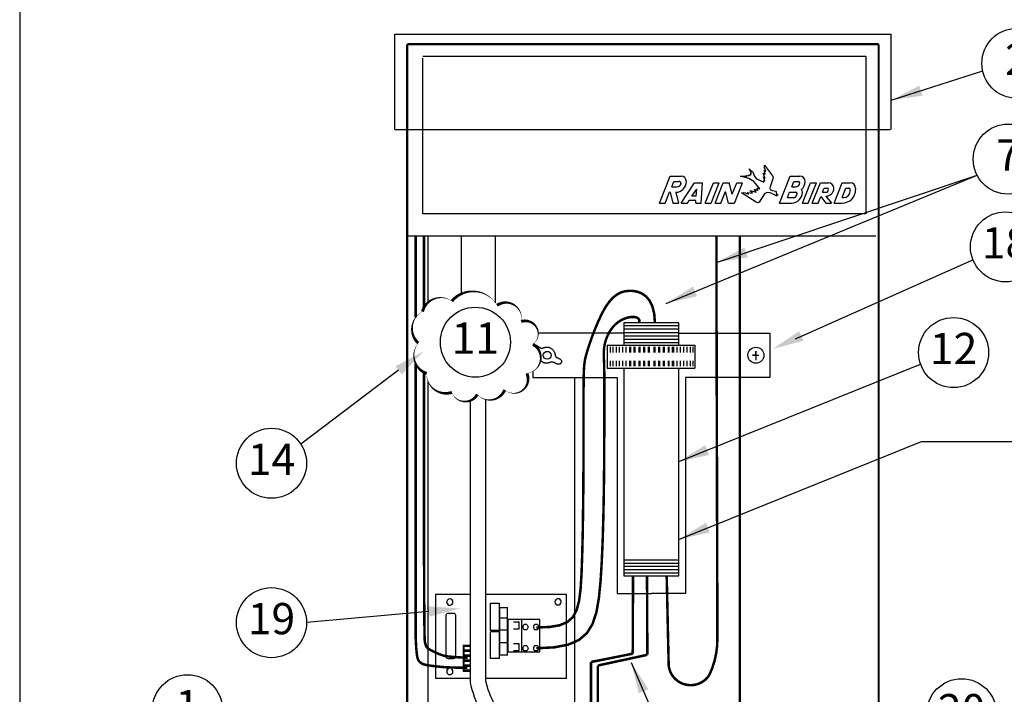
# Model space of a CAD drawing. Extents: x 0 to 21.2, y 0 to 10.4.
# Drawn here: x 0 to 3.9, y 3.7 to 6.4 of the extents above; entities that cross this region are included whole.
import ezdxf
from ezdxf.enums import TextEntityAlignment as Align

# ---------------------------------------------------------------- set-up
doc = ezdxf.new("R2010")
doc.units = 0
doc.header["$LTSCALE"] = 0.5
doc.header["$MEASUREMENT"] = 0
doc.layers.add('Image', color=7, linetype='CONTINUOUS')
doc.layers.add('TEXT_BUBBLES', color=6, linetype='CONTINUOUS')
doc.styles.add('ROMANS', font='ROMANS.SHX')

# ---------------------------------------------------------------- blocks, each defined once
blk = doc.blocks.new('bubble')
at = {"layer": 'TEXT_BUBBLES'}
blk.add_circle((0, 0), 0.1399, dxfattribs=at)
at = {"layer": 'TEXT_BUBBLES', "style": 'ROMANS'}
blk.add_attdef('XX', text='', height=0.125, dxfattribs=at).set_placement((0, 0), align=Align.MIDDLE)

msp = doc.modelspace()

# ---------------------------------------------------------------- linework, layer by layer
at = {"layer": 'Image'}
for p, q in [((1.4985, 6.3515), (3.4813, 6.3515)), ((1.6099, 6.2642), (3.3806, 6.2642)), ((1.6099, 5.6337), (1.6099, 6.2562)), ((3.3806, 6.2642), (3.3806, 5.6337)), ((1.4985, 5.9714), (3.477, 5.9714)), ((3.3806, 5.6337), (1.6099, 5.6337)), ((1.5482, 5.5459), (3.4205, 5.5459)), ((1.7636, 5.5458), (1.7636, 5.314)), ((1.8999, 5.5458), (1.8999, 5.2791)), ((2.4131, 5.1885), (2.6337, 5.1885)), ((2.4131, 5.1752), (2.6337, 5.1752)), ((2.4131, 5.1607), (2.6337, 5.1607)), ((2.4131, 5.1474), (2.6337, 5.1474)), ((2.4131, 5.1341), (2.6337, 5.1341)), ((2.4131, 5.1208), (2.6337, 5.1208)), ((2.3469, 5.11), (2.6969, 5.11)), ((2.3469, 5.11), (2.3469, 5.0734)), ((2.6969, 5.11), (2.6969, 5.0726)), ((2.3469, 5.0734), (2.3469, 5.0181)), ((2.6969, 5.0726), (2.6969, 5.0181)), ((2.3469, 5.0181), (2.6969, 5.0181)), ((2.4131, 4.2518), (2.6337, 4.2518)), ((2.4131, 4.2385), (2.6337, 4.2385)), ((2.4131, 4.2261), (2.6337, 4.2261)), ((2.4131, 4.2128), (2.6337, 4.2128)), ((2.4131, 4.1995), (2.6337, 4.1995)), ((1.801, 4.1133), (1.6617, 4.1133)), ((2.1842, 4.1133), (1.8625, 4.1133)), ((2.1842, 3.778), (2.1842, 4.1133)), ((1.8805, 4.0788), (1.9156, 4.0788)), ((1.8805, 3.9701), (1.8805, 4.0788)), ((1.9156, 4.0788), (1.9156, 3.9701)), ((1.9175, 4.0623), (1.9487, 4.0623)), ((1.9175, 3.8712), (1.9175, 4.0623)), ((1.9487, 3.8712), (1.9487, 4.0623)), ((1.9487, 4.0194), (1.9175, 4.0194)), ((1.9507, 3.883), (1.9507, 4.0142)), ((2.0776, 4.0142), (1.9507, 4.0142)), ((2.0054, 3.883), (2.0054, 4.0142)), ((2.0776, 3.883), (2.0776, 4.0142)), ((1.9733, 4.0047), (1.9952, 4.0047)), ((1.9733, 3.977), (1.9952, 3.977)), ((1.9952, 3.977), (1.9952, 4.0047)), ((2.0253, 3.9935), (2.0151, 3.9935)), ((2.0253, 3.9727), (2.0151, 3.9727)), ((2.0681, 3.9935), (2.0578, 3.9935)), ((2.0681, 3.9727), (2.0578, 3.9727)), ((1.9156, 3.9701), (1.8805, 3.9701)), ((1.9156, 3.9639), (1.8805, 3.9639)), ((1.8805, 3.8575), (1.8805, 3.9639)), ((1.9156, 3.9639), (1.9156, 3.8575)), ((1.9487, 3.9706), (1.9175, 3.9706)), ((1.7722, 3.9109), (1.801, 3.9109)), ((1.7759, 3.8916), (1.7759, 3.9073)), ((1.7759, 3.9073), (1.801, 3.9073)), ((1.9487, 3.9199), (1.9175, 3.9199)), ((1.9733, 3.9172), (1.9952, 3.9172)), ((1.9952, 3.8895), (1.9952, 3.9172)), ((2.0253, 3.9088), (2.0151, 3.9088)), ((2.0681, 3.9088), (2.0578, 3.9088)), ((1.801, 3.8916), (1.7759, 3.8916)), ((1.7759, 3.8716), (1.7759, 3.8873)), ((1.7759, 3.8873), (1.801, 3.8873)), ((1.801, 3.8716), (1.7759, 3.8716)), ((1.7759, 3.8517), (1.7759, 3.8674)), ((1.7759, 3.8674), (1.801, 3.8674)), ((1.9156, 3.8575), (1.8805, 3.8575)), ((1.9487, 3.8712), (1.9175, 3.8712)), ((2.0776, 3.883), (1.9507, 3.883)), ((1.9733, 3.8895), (1.9952, 3.8895)), ((2.0253, 3.8881), (2.0151, 3.8881)), ((2.0681, 3.8881), (2.0578, 3.8881)), ((1.801, 3.8517), (1.7759, 3.8517)), ((1.7759, 3.8318), (1.7759, 3.8475)), ((1.7759, 3.8475), (1.801, 3.8475)), ((1.801, 3.8318), (1.7759, 3.8318)), ((1.7759, 3.8119), (1.7759, 3.8275)), ((1.7759, 3.8275), (1.801, 3.8275)), ((1.801, 3.778), (1.6617, 3.778)), ((1.7722, 3.8074), (1.801, 3.8074)), ((1.7722, 3.8074), (1.801, 3.8074)), ((1.801, 3.8119), (1.7759, 3.8119)), ((2.1842, 3.778), (1.8625, 3.778))]:
    msp.add_line(p, q, dxfattribs=at)
at = {"layer": 'Image', "linetype": 'Continuous'}
for p, q in [((1.4985, 5.9714), (1.4985, 6.3515)), ((3.4818, 5.9714), (3.4818, 6.3515)), ((2.5555, 5.6773), (2.5987, 5.7851)), ((2.5987, 5.7851), (2.6418, 5.7851)), ((3.0353, 5.6773), (3.0784, 5.7851)), ((3.0784, 5.7851), (3.1161, 5.7851)), ((2.6046, 5.742), (2.6133, 5.7635)), ((2.6133, 5.7635), (2.6337, 5.7635)), ((2.6418, 5.6773), (2.6957, 5.7581)), ((2.6957, 5.7581), (2.7282, 5.7581)), ((2.7228, 5.6773), (2.7282, 5.7581)), ((2.7388, 5.6773), (2.7711, 5.7581)), ((2.7621, 5.6773), (2.7944, 5.7581)), ((2.7711, 5.7581), (2.7944, 5.7581)), ((2.7782, 5.6773), (2.8106, 5.7581)), ((2.8106, 5.7581), (2.8338, 5.7581)), ((2.8461, 5.7122), (2.8338, 5.7581)), ((2.8461, 5.7122), (2.8645, 5.7581)), ((2.8554, 5.6773), (2.8877, 5.7581)), ((2.8645, 5.7581), (2.8877, 5.7581)), ((3.0843, 5.742), (3.093, 5.7635)), ((3.093, 5.7635), (3.1107, 5.7635)), ((3.1269, 5.6773), (3.1592, 5.7581)), ((3.1501, 5.6773), (3.1825, 5.7581)), ((3.1592, 5.7581), (3.1825, 5.7581)), ((3.1663, 5.6773), (3.1987, 5.7581)), ((3.1987, 5.7581), (3.231, 5.7581)), ((3.2532, 5.6773), (3.2856, 5.7581)), ((3.2856, 5.7581), (3.3179, 5.7581)), ((2.5788, 5.6773), (2.596, 5.7204)), ((2.5987, 5.7204), (2.596, 5.7204)), ((2.5987, 5.7204), (2.6094, 5.6773)), ((2.6046, 5.742), (2.6256, 5.742)), ((2.6209, 5.7204), (2.6317, 5.6773)), ((2.6856, 5.7042), (2.7048, 5.7331)), ((2.7029, 5.7042), (2.6856, 5.7042)), ((2.7029, 5.7042), (2.7048, 5.7331)), ((2.8015, 5.6773), (2.8198, 5.7233)), ((2.8321, 5.6773), (2.8198, 5.7233)), ((3.0671, 5.6989), (3.0757, 5.7204)), ((3.0757, 5.7204), (3.0999, 5.7204)), ((3.0843, 5.742), (3.0999, 5.742)), ((3.2067, 5.7204), (3.2133, 5.7366)), ((3.2067, 5.7204), (3.2202, 5.7204)), ((3.2133, 5.7366), (3.2256, 5.7366)), ((3.2209, 5.7042), (3.2425, 5.6773)), ((3.2851, 5.6989), (3.3002, 5.7366)), ((3.3002, 5.7366), (3.3125, 5.7366)), ((3.3179, 5.7258), (3.3179, 5.7312)), ((3.3395, 5.7366), (3.3395, 5.7312)), ((2.5555, 5.6773), (2.5788, 5.6773)), ((2.5555, 5.6773), (2.5788, 5.6773)), ((2.6094, 5.6773), (2.6317, 5.6773)), ((2.6418, 5.6773), (2.6677, 5.6773)), ((2.6677, 5.6773), (2.6748, 5.6881)), ((2.7017, 5.6881), (2.6748, 5.6881)), ((2.7011, 5.6773), (2.7017, 5.6881)), ((2.7011, 5.6773), (2.7228, 5.6773)), ((2.7388, 5.6773), (2.7604, 5.6773)), ((2.7388, 5.6773), (2.7621, 5.6773)), ((2.7782, 5.6773), (2.8015, 5.6773)), ((2.8321, 5.6773), (2.8537, 5.6773)), ((3.0353, 5.6773), (3.0838, 5.6773)), ((3.0353, 5.6773), (3.0585, 5.6773)), ((3.0671, 5.6989), (3.0892, 5.6989)), ((3.1269, 5.6773), (3.1485, 5.6773)), ((3.1269, 5.6773), (3.1501, 5.6773)), ((3.1663, 5.6773), (3.1896, 5.6773)), ((3.1663, 5.6773), (3.1896, 5.6773)), ((3.1896, 5.6773), (3.1998, 5.7029)), ((3.1998, 5.7029), (3.2202, 5.6773)), ((3.2202, 5.6773), (3.2425, 5.6773)), ((3.2532, 5.6773), (3.2856, 5.6773)), ((3.2851, 5.6989), (3.291, 5.6989))]:
    msp.add_line(p, q, dxfattribs=at)
at = {"layer": 'Image', "color": 0}
for p, q in [((1.6617, 4.1133), (1.6617, 3.778)), ((1.7059, 4.082), (1.7059, 4.0845)), ((2.1631, 4.0829), (2.1631, 4.0854)), ((1.7722, 3.9109), (1.7722, 3.8074))]:
    msp.add_line(p, q, dxfattribs=at)
at = {"layer": 'Image'}
msp.add_lwpolyline([(0, 0), (16.49, 0), (16.49, 10.44), (0, 10.44)], close=True, dxfattribs=at)
at = {"layer": 'Image', "linetype": 'Continuous'}
for points, const_width in [([(1.5482, 6.3117), (1.5482, 3.212)], 0.00884), ([(3.4315, 6.3117), (1.5482, 6.3117)], 0.00884), ([(3.4315, 6.3117), (1.5482, 6.3117)], 0.00884), ([(3.4315, 3.212), (3.4315, 6.3117)], 0.00884), ([(2.4501, 4.1882), (2.449, 3.8771)], 0.01)]:
    msp.add_lwpolyline(points, dxfattribs=dict(at, const_width=const_width))
msp.add_lwpolyline([(2.879, 5.7851), (2.9047, 5.7851), (2.9002, 5.7876), (2.9113, 5.7861), (2.9113, 5.7886), (2.9148, 5.7871), (2.9138, 5.7896), (2.9184, 5.7881), (2.9184, 5.7917), (2.9219, 5.7917), (2.9189, 5.7957), (2.9234, 5.7962), (2.9143, 5.8144), (2.9295, 5.7987), (2.9335, 5.7856), (2.9431, 5.7745), (2.9724, 5.7608), (2.9719, 5.7654), (2.9765, 5.7654), (2.9714, 5.7816), (2.9785, 5.776), (2.9704, 5.7962), (2.978, 5.7927), (2.9734, 5.8073), (2.9805, 5.8048), (2.976, 5.8179), (2.976, 5.8286), (3.0068, 5.7856), (3.0098, 5.78), (3.0093, 5.774), (2.9977, 5.7421), (2.9962, 5.7371), (2.9977, 5.732), (3.0063, 5.7272), (3.0144, 5.7256), (3.0189, 5.7246), (3.0225, 5.7206), (3.023, 5.714), (3.03, 5.7083), (3.022, 5.7098), (3.0235, 5.7048), (3.0154, 5.7105), (2.9977, 5.7184), (2.9851, 5.7191), (2.976, 5.7138), (2.9547, 5.6805), (2.9497, 5.678), (2.9421, 5.6805), (2.8835, 5.7184), (2.8931, 5.7191), (2.8987, 5.7184), (2.9108, 5.7128), (2.9072, 5.7199), (2.928, 5.7174), (2.9174, 5.727), (2.9416, 5.7204), (2.9335, 5.731), (2.9396, 5.731), (2.9492, 5.7275), (2.9462, 5.7371), (2.9568, 5.7341), (2.9325, 5.7634), (2.9123, 5.775), (2.879, 5.7851)], dxfattribs=at)
at = {"layer": 'Image', "color": 1, "const_width": 0.01}
for points in [[(1.582, 5.2205), (1.5819, 5.5459)], [(2.0635, 3.8989), (2.1349, 3.9024), (2.1911, 3.9132), (2.2342, 3.932), (2.266, 3.9594), (2.2886, 3.9961), (2.3039, 4.0426), (2.3138, 4.0995), (2.3205, 4.1676), (2.3254, 4.2467), (2.3291, 4.3343), (2.3317, 4.427), (2.3335, 4.5215), (2.3346, 4.6146), (2.3351, 4.7029), (2.3353, 4.7831), (2.3353, 4.852), (2.3353, 4.9071), (2.3353, 4.9495), (2.3353, 4.9812), (2.3352, 5.004), (2.3351, 5.0199), (2.3349, 5.0309), (2.3346, 5.039), (2.3343, 5.046), (2.3338, 5.0536), (2.3334, 5.062), (2.3332, 5.0712), (2.3334, 5.081), (2.334, 5.0914), (2.3352, 5.1023), (2.3372, 5.1137), (2.3401, 5.1254), (2.3441, 5.1373), (2.3491, 5.1493), (2.3552, 5.1611), (2.3624, 5.1724), (2.3708, 5.1832), (2.3803, 5.1931), (2.391, 5.2019), (2.4028, 5.2094), (2.4158, 5.2154), (2.4291, 5.2197), (2.4422, 5.2221), (2.4541, 5.2224), (2.4642, 5.2204), (2.4716, 5.216), (2.4756, 5.2089), (2.4755, 5.199)], [(1.7015, 3.8229), (1.6786, 3.825), (1.6504, 3.8281), (1.6301, 3.8309), (1.6135, 3.8347), (1.61, 3.8362), (1.6068, 3.8378), (1.6039, 3.8395), (1.6012, 3.8413), (1.5989, 3.8434), (1.5968, 3.8455), (1.5949, 3.8479), (1.5932, 3.8504), (1.5917, 3.8532), (1.5904, 3.8564), (1.5893, 3.8601), (1.5883, 3.8644), (1.5873, 3.8695), (1.5865, 3.8756), (1.5857, 3.8828), (1.5849, 3.8913), (1.5841, 3.9011), (1.5834, 3.9122), (1.5827, 3.9243), (1.5821, 3.9374), (1.5819, 5.0359)], [(2.5073, 3.8726), (2.3098, 3.8299)], [(1.7881, 3.8209), (1.7776, 3.821), (1.7669, 3.8211), (1.7562, 3.8213), (1.7455, 3.8215), (1.735, 3.8218), (1.7248, 3.8221), (1.715, 3.8224), (1.7058, 3.8227), (1.7015, 3.8229)]]:
    msp.add_lwpolyline(points, dxfattribs=at)
at = {"layer": 'Image', "const_width": 0.01}
for points in [[(1.6148, 5.2586), (1.6148, 5.5459)], [(1.7018, 3.8673), (1.6951, 3.869), (1.6889, 3.8708), (1.6832, 3.8727), (1.6779, 3.8746), (1.673, 3.8765), (1.6685, 3.8785), (1.6643, 3.8804), (1.6603, 3.8823), (1.6566, 3.884), (1.6531, 3.8857), (1.6499, 3.8873), (1.6469, 3.8889), (1.6441, 3.8903), (1.6415, 3.8917), (1.6392, 3.893), (1.6371, 3.8943), (1.6352, 3.8955), (1.6336, 3.8967), (1.6322, 3.8978), (1.6309, 3.8988), (1.6298, 3.8998), (1.6289, 3.9006), (1.6282, 3.9013), (1.6275, 3.902), (1.6271, 3.9025), (1.6267, 3.9029), (1.6263, 3.9033), (1.626, 3.9036), (1.6258, 3.904), (1.6255, 3.9045), (1.6251, 3.905), (1.6247, 3.9057), (1.6242, 3.9066), (1.6236, 3.9078), (1.6229, 3.9092), (1.6222, 3.911), (1.6214, 3.9132), (1.6206, 3.9159), (1.6198, 3.9192), (1.619, 3.923), (1.6182, 3.9296), (1.6174, 3.9493), (1.6167, 3.9947), (1.6161, 4.0781), (1.6155, 4.2122), (1.6151, 4.4092), (1.6149, 4.6818), (1.6148, 5.0012)], [(1.7899, 3.8603), (1.7804, 3.861), (1.7701, 3.8617), (1.7594, 3.8624), (1.7486, 3.8631), (1.7378, 3.8639), (1.7273, 3.8647), (1.7175, 3.8655), (1.7085, 3.8664), (1.7018, 3.8673)], [(2.449, 3.8771), (2.2821, 3.8439)]]:
    msp.add_lwpolyline(points, dxfattribs=at)
at = {"layer": 'Image', "color": 3, "const_width": 0.01}
msp.add_lwpolyline([(2.5846, 4.1882), (2.5926, 3.8295, 0.704378), (2.755, 3.7921, 0.110979), (2.7872, 3.9362), (2.7835, 5.3324), (2.7835, 5.5459)], format="xyb", dxfattribs=at)
at = {"layer": 'Image', "color": 42}
msp.add_lwpolyline([(2.8768, 5.5451, 0.01, 0.01, 0), (2.8768, 2.5072, 0.01, 0.01, 0.387615), (3.0611, 2.3052, 0.01, 0.01, 0), (4.3202, 2.3052, 0.01, 0.01, 0)], format="xyseb", dxfattribs=at)
at = {"layer": 'Image'}
for points in [[(1.6149, 5.2495), (1.6148, 5.5459)], [(2.6337, 5.11), (2.6337, 5.199), (2.4131, 5.199), (2.4131, 5.11)], [(2.0519, 5.1067), (2.0514, 5.1062), (2.0521, 5.107), (2.0528, 5.1077), (2.0535, 5.1083), (2.0542, 5.1088), (2.0549, 5.1092), (2.0557, 5.1095), (2.0565, 5.1098), (2.0573, 5.1099), (2.0581, 5.11), (2.059, 5.11), (2.06, 5.11), (2.061, 5.1099), (2.062, 5.1096), (2.0631, 5.1093), (2.0643, 5.1089), (2.0655, 5.1083), (2.0668, 5.1076), (2.0682, 5.1068), (2.0696, 5.1059), (2.0711, 5.1049), (2.0726, 5.1039), (2.0741, 5.1028), (2.0755, 5.1018), (2.0769, 5.1009), (2.0783, 5.1), (2.0795, 5.0993), (2.0807, 5.0987), (2.0818, 5.0982), (2.0829, 5.0978), (2.0839, 5.0976), (2.0849, 5.0974), (2.0858, 5.0974), (2.0868, 5.0974), (2.0877, 5.0976), (2.0886, 5.0978), (2.0896, 5.0982), (2.0907, 5.0985), (2.0918, 5.099), (2.0929, 5.0994), (2.0942, 5.0999), (2.0956, 5.1003), (2.0972, 5.1008), (2.0989, 5.1012), (2.1006, 5.1016), (2.1025, 5.1019), (2.1045, 5.1021), (2.1065, 5.1021), (2.1086, 5.1021), (2.1107, 5.1018), (2.1128, 5.1014), (2.1149, 5.1008), (2.1171, 5.1), (2.1192, 5.0991), (2.1212, 5.098), (2.1231, 5.0968), (2.125, 5.0955), (2.1267, 5.0941), (2.1283, 5.0926), (2.1298, 5.0911), (2.1311, 5.0894), (2.1324, 5.0878), (2.1334, 5.0861), (2.1344, 5.0843), (2.1353, 5.0826), (2.136, 5.081), (2.1367, 5.0793), (2.1372, 5.0778), (2.1377, 5.0762), (2.1381, 5.0747), (2.1385, 5.0733), (2.1388, 5.072), (2.1391, 5.0707), (2.1394, 5.0695), (2.1397, 5.0683), (2.14, 5.0673), (2.1404, 5.0663), (2.1407, 5.0654), (2.1412, 5.0645), (2.1418, 5.0637), (2.1424, 5.063), (2.1432, 5.0622), (2.1441, 5.0616), (2.1451, 5.0609), (2.1462, 5.0603), (2.1474, 5.0597), (2.1487, 5.0591), (2.15, 5.0584), (2.1513, 5.0578), (2.1527, 5.0572), (2.154, 5.0566), (2.1553, 5.0559), (2.1565, 5.0552), (2.1577, 5.0544), (2.1589, 5.0537), (2.1599, 5.0528), (2.1609, 5.052), (2.1618, 5.0511), (2.1626, 5.0501), (2.1632, 5.0491), (2.1638, 5.048), (2.1642, 5.0469), (2.1645, 5.0458), (2.1646, 5.0446), (2.1646, 5.0434), (2.1645, 5.0423), (2.1642, 5.0411), (2.1637, 5.04), (2.1631, 5.0389), (2.1624, 5.0378), (2.1616, 5.0368), (2.1607, 5.0359), (2.1598, 5.0351), (2.1587, 5.0345), (2.1576, 5.0339), (2.1565, 5.0335), (2.1553, 5.0332), (2.1541, 5.0331), (2.1529, 5.0331), (2.1516, 5.0332), (2.1504, 5.0333), (2.1491, 5.0336), (2.1478, 5.034), (2.1465, 5.0345), (2.1452, 5.035), (2.1439, 5.0356), (2.1425, 5.0362), (2.1412, 5.0369), (2.1399, 5.0375), (2.1385, 5.0381), (2.1372, 5.0387), (2.1359, 5.0393), (2.1345, 5.0399), (2.1332, 5.0403), (2.1319, 5.0408), (2.1307, 5.0412), (2.1295, 5.0415), (2.1283, 5.0417), (2.1273, 5.0419), (2.1262, 5.0419), (2.1253, 5.0419), (2.1243, 5.0419), (2.1234, 5.0418), (2.1226, 5.0417), (2.1217, 5.0415), (2.1209, 5.0413), (2.1201, 5.041), (2.1193, 5.0408), (2.1185, 5.0405), (2.1177, 5.0402), (2.1169, 5.0399), (2.1161, 5.0397), (2.1152, 5.0394), (2.1143, 5.0391), (2.1134, 5.0389), (2.1125, 5.0387), (2.1115, 5.0385), (2.1105, 5.0383), (2.1095, 5.0381), (2.1085, 5.0379), (2.1075, 5.0378), (2.1065, 5.0377), (2.1055, 5.0375), (2.1045, 5.0375), (2.1035, 5.0374), (2.1024, 5.0374), (2.1014, 5.0374), (2.1004, 5.0375), (2.0993, 5.0376), (2.0982, 5.0378), (2.0971, 5.0381), (2.0959, 5.0385), (2.0948, 5.0389), (2.0935, 5.0394), (2.0923, 5.04), (2.0911, 5.0406), (2.0898, 5.0413), (2.0885, 5.0421), (2.0872, 5.0429), (2.0859, 5.0438), (2.0847, 5.0447), (2.0834, 5.0457), (2.0821, 5.0467), (2.0809, 5.0479), (2.0798, 5.0491), (2.0786, 5.0503), (2.0786, 5.0503)], [(2.3587, 5.1031), (2.3587, 5.0809)], [(2.3698, 5.1031), (2.3698, 5.0809)], [(2.3831, 5.1031), (2.3831, 5.0809)], [(2.3953, 5.1031), (2.3953, 5.0809)], [(2.4086, 5.1031), (2.4086, 5.0809)], [(2.4219, 5.1031), (2.4219, 5.0809)], [(2.4363, 5.1031), (2.4363, 5.0809)], [(2.4407, 5.1031), (2.4407, 5.0809)], [(2.454, 5.1031), (2.454, 5.0809)], [(2.4573, 5.1031), (2.4573, 5.0809)], [(2.4728, 5.1031), (2.4728, 5.0809)], [(2.4773, 5.1031), (2.4773, 5.0809)], [(2.4917, 5.1031), (2.4917, 5.0809)], [(2.4961, 5.1031), (2.4961, 5.0809)], [(2.5105, 5.1031), (2.5105, 5.0809)], [(2.5149, 5.1031), (2.5149, 5.0809)], [(2.5327, 5.1031), (2.5327, 5.0809)], [(2.5371, 5.1031), (2.5371, 5.0809)], [(2.5515, 5.1031), (2.5515, 5.0809)], [(2.5559, 5.1031), (2.5559, 5.0809)], [(2.5703, 5.1031), (2.5703, 5.0809)], [(2.5748, 5.1031), (2.5748, 5.0809)], [(2.5903, 5.1031), (2.5903, 5.0809)], [(2.5936, 5.1031), (2.5936, 5.0809)], [(2.6069, 5.1031), (2.6069, 5.0809)], [(2.6113, 5.1031), (2.6113, 5.0809)], [(2.6257, 5.1031), (2.6257, 5.0809)], [(2.639, 5.1031), (2.639, 5.0809)], [(2.6523, 5.1031), (2.6523, 5.0809)], [(2.6645, 5.1031), (2.6645, 5.0809)], [(2.6778, 5.1031), (2.6778, 5.0809)], [(2.6889, 5.1031), (2.6889, 5.0809)], [(2.3587, 5.0476), (2.3587, 5.0255)], [(2.3698, 5.0476), (2.3698, 5.0255)], [(2.3831, 5.0476), (2.3831, 5.0255)], [(2.3953, 5.0476), (2.3953, 5.0255)], [(2.4086, 5.0476), (2.4086, 5.0255)], [(2.4219, 5.0476), (2.4219, 5.0255)], [(2.4363, 5.0476), (2.4363, 5.0255)], [(2.4407, 5.0476), (2.4407, 5.0255)], [(2.454, 5.0476), (2.454, 5.0255)], [(2.4573, 5.0476), (2.4573, 5.0255)], [(2.4728, 5.0476), (2.4728, 5.0255)], [(2.4773, 5.0476), (2.4773, 5.0255)], [(2.4917, 5.0476), (2.4917, 5.0255)], [(2.4961, 5.0476), (2.4961, 5.0255)], [(2.5105, 5.0476), (2.5105, 5.0255)], [(2.5149, 5.0476), (2.5149, 5.0255)], [(2.5327, 5.0476), (2.5327, 5.0255)], [(2.5371, 5.0476), (2.5371, 5.0255)], [(2.5515, 5.0476), (2.5515, 5.0255)], [(2.5559, 5.0476), (2.5559, 5.0255)], [(2.5703, 5.0476), (2.5703, 5.0255)], [(2.5748, 5.0476), (2.5748, 5.0255)], [(2.5903, 5.0476), (2.5903, 5.0255)], [(2.5936, 5.0476), (2.5936, 5.0255)], [(2.6069, 5.0476), (2.6069, 5.0255)], [(2.6113, 5.0476), (2.6113, 5.0255)], [(2.6257, 5.0476), (2.6257, 5.0255)], [(2.639, 5.0476), (2.639, 5.0255)], [(2.6523, 5.0476), (2.6523, 5.0255)], [(2.6645, 5.0476), (2.6645, 5.0255)], [(2.6778, 5.0476), (2.6778, 5.0255)], [(2.6889, 5.0476), (2.6889, 5.0255)], [(2.4131, 5.0181), (2.4131, 4.1882)], [(2.4131, 4.1882), (2.6337, 4.1882), (2.6337, 5.0178)]]:
    msp.add_lwpolyline(points, dxfattribs=at)
at = {"layer": 'Image', "color": 0}
for points in [[(1.632, 5.2805), (1.632, 5.5459)], [(2.4131, 5.1579), (2.0712, 5.1579)], [(2.6337, 5.1579), (2.9969, 5.1579), (2.9969, 4.9807), (2.6597, 4.9807), (2.6597, 4.1182)], [(2.9411, 5.0693), (2.9411, 5.0857), (2.9411, 5.0501)], [(2.9411, 5.0693), (2.9278, 5.0693), (2.953, 5.0693)], [(2.0499, 5.0047), (2.0499, 4.9807), (2.3872, 4.9807), (2.3872, 4.1182)], [(1.8822, 3.5733), (1.632, 3.5733), (1.632, 4.9634)], [(2.2165, 4.9807), (2.2165, 4.708)], [(2.2165, 4.708), (2.2165, 3.5733), (1.9518, 3.5733)], [(2.3872, 4.1182), (2.5234, 4.1182)], [(2.6597, 4.1182), (2.5234, 4.1182)]]:
    msp.add_lwpolyline(points, dxfattribs=at)
at = {"layer": 'Image', "color": 7}
msp.add_lwpolyline([(1.7263, 5.2855, 0, 0, 0.520567), (1.7263, 5.2855, 0, 0.0124, 0.520567), (1.6089, 5.2436, 0, 0.0124, 0.520567), (1.5922, 5.1179, 0, 0.0124, 0.520567), (1.6257, 4.9963, 0, 0.0124, 0.520567), (1.7263, 4.9209, 0, 0.0124, 0.639034), (1.8282, 4.9128, 0, 0.0124, 0.559141), (1.9375, 4.931, 0, 0.0124, 0.799965), (2.0262, 4.997, 0, 0.0124, 0.724206), (2.0503, 5.1133, 0, 0.0124, 0.853102), (2.0035, 5.2041, 0, 0.0124, 0.674978), (1.9066, 5.2688, 0, 0.0124, 0.520567), (1.7263, 5.2855, 0.0124, 0.0124, 0)], format="xyseb", close=True, dxfattribs=at)
at = {"layer": 'Image', "color": 0, "const_width": 0.01}
msp.add_lwpolyline([(2.0635, 3.9818), (2.116, 3.9838), (2.1569, 3.9906), (2.1876, 4.0034), (2.2098, 4.0233), (2.2251, 4.0515), (2.2349, 4.0893), (2.2408, 4.1377), (2.2445, 4.1979), (2.2471, 4.2704), (2.2491, 4.3526), (2.2505, 4.4409), (2.2515, 4.5321), (2.2521, 4.6227), (2.2523, 4.7094), (2.2525, 4.7886), (2.2525, 4.8571), (2.2525, 4.9124), (2.2527, 4.9555), (2.2532, 4.9888), (2.2541, 5.0143), (2.2557, 5.034), (2.2581, 5.0503), (2.2613, 5.0651), (2.2657, 5.0806), (2.2713, 5.0985), (2.2779, 5.1186), (2.2855, 5.1402), (2.294, 5.1627), (2.3031, 5.1855), (2.3127, 5.2079), (2.3228, 5.2293), (2.3331, 5.2491), (2.3436, 5.2667), (2.3544, 5.282), (2.3656, 5.295), (2.3775, 5.3058), (2.3901, 5.3144), (2.4036, 5.3207), (2.4182, 5.3248), (2.434, 5.3267), (2.4511, 5.3262), (2.4687, 5.3228), (2.486, 5.3158), (2.5021, 5.3043), (2.5162, 5.2876), (2.5274, 5.265), (2.5348, 5.2357), (2.5377, 5.199)], dxfattribs=at)
at = {"layer": 'Image', "color": 0}
for points in [[(2.0057, 3.3422), (1.8436, 3.6456, -0.082147), (1.801, 3.7635), (1.801, 4.8863)], [(2.0598, 3.3711), (1.8974, 3.6751, -0.078403), (1.8625, 3.7693), (1.8625, 4.8922)]]:
    msp.add_lwpolyline(points, format="xyb", dxfattribs=at)
at = {"layer": 'Image', "color": 1, "linetype": 'Continuous', "const_width": 0.01}
msp.add_lwpolyline([(2.5061, 4.1882), (2.5073, 3.8726)], dxfattribs=at)
at = {"layer": 'Image'}
for points in [[(1.7042, 3.8626), (1.704, 4.0316, -0.414214), (1.7114, 4.039), (1.733, 4.039, -0.414214), (1.7404, 4.0316), (1.7404, 3.8626)], [(1.7404, 3.8626, -0.342777), (1.733, 3.8568), (1.7114, 3.8568, -0.350166), (1.7042, 3.8626, -0.350166)]]:
    msp.add_lwpolyline(points, format="xyb", dxfattribs=at)
at = {"layer": 'Image', "const_width": 0.01}
msp.add_lwpolyline([(2.2821, 3.8439), (2.2821, 3.015), (2.2821, 2.3415, -0.374126), (2.202, 2.2721), (1.413, 2.2721)], format="xyb", dxfattribs=at)
at = {"layer": 'Image', "color": 1, "const_width": 0.01}
msp.add_lwpolyline([(2.3098, 3.8299), (2.3098, 3.015), (2.3098, 2.3274, -0.307079), (2.234, 2.2444), (1.413, 2.2444)], format="xyb", dxfattribs=at)
at = {"layer": 'Image'}
msp.add_circle((2.1074, 5.0693), 0.0156, dxfattribs=at)
at = {"layer": 'Image', "color": 0}
msp.add_circle((2.9411, 5.0693), 0.032, dxfattribs=at)
at = {"layer": 'Image', "linetype": 'Continuous'}
for centre, radius, start, end in [((2.6418, 5.7635), 0.0216, 0, 90), ((3.1161, 5.7635), 0.0216, 0, 90), ((2.6202, 5.7635), 0.0431, 270, 0), ((2.6256, 5.7581), 0.0162, 270, 0), ((2.6337, 5.7555), 0.00809, 0, 90), ((3.0999, 5.7581), 0.0162, 270, 0), ((3.1107, 5.7581), 0.00539, 0, 90), ((3.0946, 5.7635), 0.0431, 312.1534, 0), ((3.231, 5.7366), 0.0216, 0, 90), ((3.3179, 5.7366), 0.0216, 0, 90), ((3.0838, 5.7204), 0.0431, 270, 0), ((3.0892, 5.715), 0.0162, 270, 0), ((3.0999, 5.715), 0.00539, 0, 90), ((3.1053, 5.7204), 0.0216, 0, 31.5782), ((3.2202, 5.7366), 0.0323, 270, 0), ((3.2202, 5.7312), 0.0108, 270, 0), ((3.2256, 5.7312), 0.00539, 0, 90), ((3.2856, 5.7312), 0.0539, 270, 0), ((3.291, 5.7258), 0.027, 270, 0), ((3.3125, 5.7312), 0.00539, 0, 90)]:
    msp.add_arc(centre, radius, start, end, dxfattribs=at)
at = {"layer": 'Image'}
for centre, start, end in [((1.7184, 4.0833), 185.7874, 174.2126), ((2.1506, 4.0842), 5.7874, 354.2126), ((1.7184, 3.8063), 118.4994, 57.6589)]:
    msp.add_arc(centre, 0.0125, start, end, dxfattribs=at)
for centre, start_param, end_param in [((2.0202, 3.9831), 3.655992, 5.768786), ((2.0629, 3.9831), 3.655992, 5.768786), ((2.0202, 3.8985), 3.655992, 5.768786), ((2.0629, 3.8985), 3.655992, 5.768786), ((2.0629, 3.8985), 3.655992, 4.27215), ((2.0629, 3.8985), 2.549094, 2.627193)]:
    msp.add_ellipse(centre, major_axis=(0, -0.0119), ratio=0.875565, start_param=start_param, end_param=end_param, dxfattribs=at)
at = {"layer": 'Image', "extrusion": (0, 0, -1)}
for centre, major_axis, start_param, end_param in [((2.0202, 3.9831), (0, -0.0119), 3.655992, 5.768786), ((2.0629, 3.9831), (0, -0.0119), 3.655992, 3.770639), ((2.0629, 3.9831), (0, 0.0119), 0.629047, 2.627193), ((2.0202, 3.8985), (0, -0.0119), 3.655992, 5.768786), ((2.0629, 3.8985), (0, 0.0119), 0.5144, 2.288426), ((2.0629, 3.8985), (0, -0.0119), 5.430018, 5.768786)]:
    msp.add_ellipse(centre, major_axis=major_axis, ratio=0.875565, start_param=start_param, end_param=end_param, dxfattribs=at)
at = {"layer": 'TEXT_BUBBLES'}
for p, q in [((3.4818, 6.0879), (3.847, 6.205)), ((2.5821, 5.2766), (3.8248, 5.7885)), ((2.7835, 5.4404), (3.8248, 5.7885)), ((3.0997, 5.1352), (3.808, 5.4507)), ((1.5137, 5.0091), (1.1229, 4.7143)), ((2.6301, 4.6433), (3.5987, 5.0338)), ((2.6337, 4.3339), (3.6023, 4.7244)), ((3.6023, 4.7244), (3.9854, 4.7244)), ((1.6344, 4.0458), (1.147, 4.0012)), ((2.4431, 3.842), (2.5496, 3.5941))]:
    msp.add_line(p, q, dxfattribs=at)
for points in [[(3.6071, 6.1066), (3.5943, 6.1463), (3.4818, 6.0879)], [(2.9087, 5.4603), (2.8955, 5.4998), (2.7835, 5.4404)], [(2.7056, 5.3049), (2.6898, 5.3435), (2.5821, 5.2766)], [(3.1306, 5.127), (3.1135, 5.1651), (3.008, 5.0948)], [(1.5011, 5.0256), (1.5263, 4.9925), (1.6133, 5.0847)], [(2.7537, 4.6711), (2.738, 4.7097), (2.6301, 4.6433)], [(2.7573, 4.3617), (2.7416, 4.4003), (2.6337, 4.3339)], [(1.6325, 4.0666), (1.6364, 4.0251), (1.7589, 4.0577)], [(2.4733, 3.7189), (2.5116, 3.7353), (2.4431, 3.842)]]:
    msp.add_solid(points, dxfattribs=at)

# ---------------------------------------------------------------- block references
for p, values in [((3.9835, 6.2355), {'XX': '2'}), ((3.9489, 5.8529), {'XX': '7'}), ((3.9381, 5.5022), {'XX': '18'}), ((1.8203, 5.1215), {'XX': '11'}), ((3.7308, 5.08), {'XX': '12'}), ((1.0059, 4.6377), {'XX': '14'}), ((1.0059, 4.001), {'XX': '19'}), ((0.6701, 3.6534), {'XX': '1'}), ((3.7628, 3.6373), {'XX': '20'})]:
    msp.add_blockref('bubble', p, dxfattribs=at).add_auto_attribs(values)

doc.saveas('drawing.dxf')
